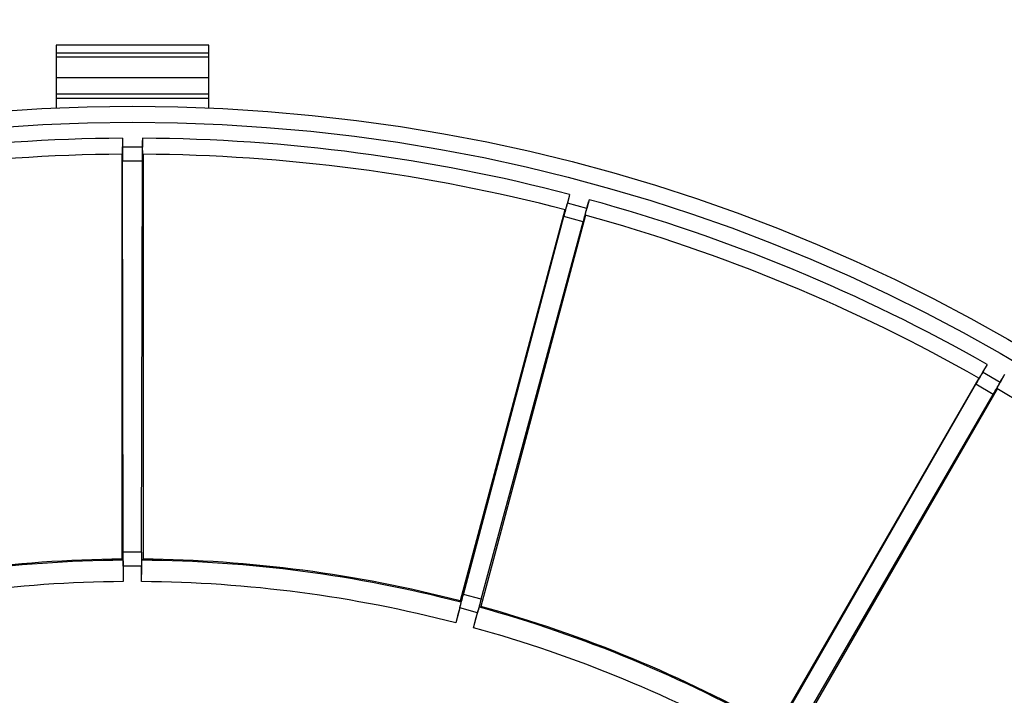
# Model space of a CAD drawing. Units: millimetres. Extents: x -204 to 484, y -276 to 257.
# Drawn here: x -2 to 90, y 85 to 148 of the extents above; entities that cross this region are included whole.
import ezdxf

# ---------------------------------------------------------------- set-up
doc = ezdxf.new("R2010")
doc.units = ezdxf.units.MM
doc.header["$LTSCALE"] = 16.335
doc.layers.get('0').update_dxf_attribs({"linetype": 'CONTINUOUS'})
doc.layers.add('30M_DRUM', color=7, linetype='CONTINUOUS')
doc.layers.add('IMPORT_IGES', color=7, linetype='CONTINUOUS')
doc.styles.get("Standard").update_dxf_attribs({"font": 'txt', "width": 0.8})
doc.dimstyles.new('DIMSTYLE_1', dxfattribs={"dimtxt": 3, "dimasz": 3, "dimexe": 1.5, "dimexo": 0.5, "dimgap": 0.75, "dimtad": 1, "dimtxsty": 'STANDARD', "dimblk": '_FILLED', "dimblk1": '_FILLED', "dimblk2": '_FILLED', "dimcen": 0.09, "dimadec": 0, "dimazin": 0, "dimtfac": 1, "dimtofl": 0, "dimtmove": 0, "dimatfit": 3, "dimldrblk": '_FILLED', "dimfxl": 1, "dimtolj": 1, "dimarcsym": 0})

# ---------------------------------------------------------------- blocks, each defined once
blk = doc.blocks.new('_FILLED')
at = {"color": 0, "linetype": 'BYBLOCK'}
blk.add_solid([(0, 0), (-1, 0.317), (-1, -0.317)], dxfattribs=at)
blk = doc.blocks.new('*D2')
at = {"color": 7, "linetype": 'CONTINUOUS'}
for p, q in [((-156.584, -24.594), (-156.584, 254.305)), ((173.416, -24.594), (173.416, 254.305)), ((-156.584, 252.805), (8.416, 252.805)), ((173.416, 252.805), (8.416, 252.805))]:
    blk.add_line(p, q, dxfattribs=at)
at = {"color": 7, "linetype": 'CONTINUOUS', "xscale": 3, "yscale": 3, "zscale": 3, "rotation": 180}
blk.add_blockref('_FILLED', (-156.584, 252.805), dxfattribs=at)
at = {"color": 7, "linetype": 'CONTINUOUS', "xscale": 3, "yscale": 3, "zscale": 3}
blk.add_blockref('_FILLED', (173.416, 252.805), dxfattribs=at)

msp = doc.modelspace()

# ---------------------------------------------------------------- linework, layer by layer
at = {"layer": '30M_DRUM', "color": 7, "linetype": 'CONTINUOUS'}
for p, q in [((7.468, 136.709), (7.467, 136.453)), ((7.468, 136.903), (7.468, 136.061)), ((9.363, 136.903), (9.363, 136.061)), ((9.364, 136.453), (9.363, 136.709)), ((7.46, 135.843), (7.458, 135.712)), ((7.463, 135.991), (7.46, 135.843)), ((7.465, 136.211), (7.463, 135.991)), ((7.467, 136.453), (7.465, 136.211)), ((9.366, 136.211), (9.364, 136.453)), ((9.369, 135.991), (9.366, 136.211)), ((9.371, 135.843), (9.369, 135.991)), ((9.373, 135.712), (9.371, 135.843)), ((7.416, 135.403), (7.416, 97.402)), ((7.458, 135.712), (7.456, 135.638)), ((9.375, 135.638), (9.373, 135.712)), ((9.377, 135.573), (9.375, 135.638)), ((9.379, 135.517), (9.377, 135.573)), ((9.416, 135.403), (9.416, 97.402)), ((7.554, 98.056), (7.469, 134.757)), ((9.277, 98.056), (9.362, 134.757)), ((49.428, 131.629), (49.21, 130.815)), ((49.31, 131.194), (49.246, 130.961)), ((49.378, 131.441), (49.31, 131.194)), ((49.089, 130.409), (49.07, 130.347)), ((49.11, 130.481), (49.089, 130.409)), ((49.146, 130.606), (49.11, 130.481)), ((49.187, 130.749), (49.146, 130.606)), ((49.246, 130.961), (49.187, 130.749)), ((50.992, 130.112), (51.028, 130.256)), ((51.028, 130.256), (51.083, 130.469)), ((51.259, 131.138), (51.041, 130.325)), ((51.083, 130.469), (51.143, 130.703)), ((51.143, 130.703), (51.209, 130.95)), ((48.989, 130.193), (39.154, 93.487)), ((39.457, 94.082), (48.874, 129.555)), ((50.921, 129.675), (41.086, 92.969)), ((50.916, 129.795), (50.928, 129.849)), ((50.928, 129.849), (50.943, 129.912)), ((50.943, 129.912), (50.961, 129.985)), ((50.961, 129.985), (50.992, 130.112)), ((41.121, 93.636), (50.702, 129.065)), ((88.594, 115.674), (88.172, 114.944)), ((88.496, 115.505), (88.367, 115.284)), ((87.95, 114.584), (87.916, 114.528)), ((87.989, 114.647), (87.95, 114.584)), ((88.057, 114.759), (87.989, 114.647)), ((88.133, 114.887), (88.057, 114.759)), ((88.245, 115.076), (88.133, 114.887)), ((88.367, 115.284), (88.245, 115.076)), ((90.235, 114.726), (89.814, 113.997)), ((90.042, 114.39), (90.17, 114.614)), ((87.798, 114.401), (68.798, 81.491)), ((69.244, 81.988), (87.521, 113.814)), ((89.582, 113.566), (89.612, 113.624)), ((89.612, 113.624), (89.648, 113.69)), ((89.648, 113.69), (89.711, 113.804)), ((89.711, 113.804), (89.784, 113.934)), ((89.784, 113.934), (89.891, 114.125)), ((89.53, 113.401), (70.53, 80.491)), ((70.737, 81.126), (89.16, 112.868)), ((89.556, 113.518), (89.582, 113.566)), ((7.521, 97.298), (7.416, 97.402)), ((7.534, 97.135), (7.537, 97.061)), ((7.537, 97.061), (7.539, 96.973)), ((9.292, 96.973), (9.294, 97.061)), ((9.31, 97.298), (9.416, 97.402)), ((7.539, 96.973), (7.543, 96.818)), ((7.543, 96.818), (7.546, 96.637)), ((7.546, 96.637), (7.549, 96.433)), ((7.549, 96.433), (7.551, 96.212)), ((7.551, 96.212), (7.553, 95.975)), ((7.555, 96.751), (7.555, 95.298)), ((9.276, 95.298), (9.276, 96.751)), ((9.279, 96.056), (9.281, 96.287)), ((9.281, 96.287), (9.283, 96.503)), ((9.283, 96.503), (9.286, 96.7)), ((9.286, 96.7), (9.289, 96.873)), ((9.289, 96.873), (9.292, 96.973)), ((7.553, 95.975), (7.554, 95.725)), ((7.554, 95.725), (7.555, 95.469)), ((9.276, 95.555), (9.277, 95.81)), ((9.277, 95.81), (9.279, 96.056)), ((39.229, 93.359), (39.154, 93.487)), ((39.12, 92.822), (38.744, 91.418)), ((39.032, 92.516), (38.977, 92.302)), ((39.082, 92.714), (39.032, 92.516)), ((39.126, 92.89), (39.082, 92.714)), ((39.163, 93.041), (39.126, 92.89)), ((39.183, 93.126), (39.163, 93.041)), ((39.199, 93.199), (39.183, 93.126)), ((40.406, 90.973), (40.782, 92.377)), ((40.779, 92.325), (40.827, 92.491)), ((40.827, 92.491), (40.855, 92.587)), ((40.855, 92.587), (40.88, 92.671)), ((40.957, 92.896), (41.086, 92.969)), ((38.854, 91.831), (38.788, 91.584)), ((38.917, 92.073), (38.854, 91.831)), ((38.977, 92.302), (38.917, 92.073)), ((40.473, 91.221), (40.54, 91.467)), ((40.54, 91.467), (40.605, 91.704)), ((40.605, 91.704), (40.667, 91.927)), ((40.667, 91.927), (40.725, 92.135)), ((40.725, 92.135), (40.779, 92.325))]:
    msp.add_line(p, q, dxfattribs=at)
at = {"layer": '30M_DRUM', "color": 253, "linetype": 'CONTINUOUS'}
for p, q in [((9.363, 136.061), (7.468, 136.061)), ((9.362, 134.757), (7.469, 134.757)), ((51.041, 130.325), (49.21, 130.815)), ((50.702, 129.065), (48.874, 129.555)), ((89.814, 113.997), (88.172, 114.944)), ((89.16, 112.868), (87.521, 113.814)), ((9.277, 98.056), (7.554, 98.056)), ((9.276, 96.751), (7.555, 96.751)), ((41.121, 93.636), (39.457, 94.082)), ((40.782, 92.377), (39.12, 92.822))]:
    msp.add_line(p, q, dxfattribs=at)
at = {"layer": '30M_DRUM', "color": 7, "linetype": 'CONTINUOUS'}
for points in [[(7.456, 135.638), (7.454, 135.573), (7.453, 135.544), (7.452, 135.517), (7.451, 135.494), (7.45, 135.473), (7.449, 135.454), (7.447, 135.439), (7.446, 135.426), (7.445, 135.416), (7.444, 135.409), (7.443, 135.405), (7.442, 135.403)], [(9.389, 135.403), (9.388, 135.405), (9.387, 135.409), (9.386, 135.416), (9.385, 135.426), (9.384, 135.439), (9.383, 135.454), (9.382, 135.473), (9.38, 135.494), (9.379, 135.517)], [(49.07, 130.347), (49.054, 130.294), (49.047, 130.272), (49.04, 130.251), (49.034, 130.234), (49.029, 130.219), (49.025, 130.207), (49.021, 130.198), (49.018, 130.191), (49.016, 130.188), (49.015, 130.186)], [(50.896, 129.682), (50.895, 129.684), (50.895, 129.688), (50.896, 129.696), (50.897, 129.705), (50.9, 129.718), (50.903, 129.733), (50.906, 129.751), (50.911, 129.772), (50.916, 129.795)], [(87.916, 114.528), (87.887, 114.482), (87.874, 114.462), (87.862, 114.444), (87.852, 114.428), (87.843, 114.415), (87.836, 114.405), (87.83, 114.397), (87.826, 114.391), (87.822, 114.388), (87.821, 114.388)], [(89.891, 114.125), (90.011, 114.335), (90.042, 114.39)], [(89.507, 113.414), (89.507, 113.416), (89.508, 113.42), (89.511, 113.426), (89.515, 113.436), (89.52, 113.447), (89.527, 113.461), (89.535, 113.478), (89.545, 113.497), (89.556, 113.518)], [(7.521, 97.298), (7.522, 97.294), (7.524, 97.287), (7.525, 97.277), (7.527, 97.262), (7.528, 97.244), (7.53, 97.222), (7.531, 97.197), (7.533, 97.168), (7.534, 97.135)], [(9.294, 97.061), (9.297, 97.135), (9.298, 97.168), (9.3, 97.197), (9.301, 97.222), (9.303, 97.244), (9.304, 97.262), (9.306, 97.277), (9.307, 97.287), (9.309, 97.294), (9.31, 97.298)], [(39.229, 93.359), (39.229, 93.355), (39.229, 93.348), (39.228, 93.337), (39.225, 93.323), (39.222, 93.305), (39.218, 93.284), (39.213, 93.259), (39.206, 93.23), (39.199, 93.199)], [(40.88, 92.671), (40.902, 92.742), (40.912, 92.773), (40.921, 92.801), (40.929, 92.825), (40.936, 92.846), (40.942, 92.863), (40.947, 92.877), (40.951, 92.886), (40.955, 92.893), (40.957, 92.896)]]:
    msp.add_lwpolyline(points, dxfattribs=at)
msp.add_circle((8.416, -25.094), 165, dxfattribs=at)
at = {"layer": '30M_DRUM', "color": 253, "linetype": 'CONTINUOUS'}
msp.add_circle((8.416, -25.094), 163.5, dxfattribs=at)
for radius, start, end in [(162, 90.33516, 104.66484), (162, 75.33516, 89.66484), (162, 60.33516, 74.66484), (122.395, 90.41881, 104.58119), (122.395, 75.41881, 89.58119), (120.395, 90.40945, 104.59055), (120.395, 75.40945, 89.59055), (122.395, 60.41881, 74.58119), (120.395, 60.40945, 74.59055)]:
    msp.add_arc((8.416, -25.094), radius, start, end, dxfattribs=at)
at = {"layer": '30M_DRUM', "color": 7, "linetype": 'CONTINUOUS'}
for radius, start, end in [(160.5, 90.34764, 104.65236), (160.5, 75.34764, 89.65236), (160.5, 60.34764, 74.65236), (160.5, 45.34764, 59.65236), (122.5, 90.46773, 104.53227), (122.5, 75.46773, 89.53227), (122.5, 60.46773, 74.53227)]:
    msp.add_arc((8.416, -25.094), radius, start, end, dxfattribs=at)
for centre, major_axis, start_param, end_param in [((7.642, 136.061), (0, 10), 1.570796, 1.701624), ((9.189, 136.061), (0, 10), -1.701624, -1.570796), ((49.379, 130.77), (2.588, 9.659), -4.712389, -4.581562), ((50.872, 130.37), (2.588, 9.659), -1.701624, -1.570796), ((88.324, 114.857), (5, 8.66), -4.712389, -4.581562), ((89.663, 114.084), (5, 8.66), -1.701624, -1.570796), ((7.381, 96.751), (0, 10), -1.570796, -1.439969), ((9.45, 96.751), (0, 10), 1.439969, 1.570796), ((38.952, 92.867), (2.588, 9.659), -1.570796, -1.439969), ((40.951, 92.331), (2.588, 9.659), 1.439969, 1.570796)]:
    msp.add_ellipse(centre, major_axis=major_axis, ratio=0.017455, start_param=start_param, end_param=end_param, dxfattribs=at)
at = {"layer": 'IMPORT_IGES', "color": 7, "linetype": 'CONTINUOUS'}
for p, q in [((1.266, 145.656), (1.266, 144.907)), ((15.566, 145.656), (1.266, 145.656)), ((15.566, 139.75), (15.566, 145.656)), ((1.266, 144.906), (1.266, 139.747)), ((1.266, 144.906), (15.566, 144.906)), ((1.266, 144.537), (15.566, 144.537)), ((1.266, 141.084), (15.566, 141.084)), ((15.566, 140.626), (1.266, 140.626))]:
    msp.add_line(p, q, dxfattribs=at)
at = {"layer": 'IMPORT_IGES', "color": 253, "linetype": 'CONTINUOUS'}
msp.add_line((15.566, 142.588), (1.266, 142.588), dxfattribs=at)

# ---------------------------------------------------------------- dimensions: what is measured, and where the dimension line sits
at = {"color": 7, "linetype": 'CONTINUOUS'}
dim = msp.add_linear_dim(base=(173.416, 252.805), p1=(-156.584, -25.094), p2=(173.416, -25.094), text='%%c<>', dimstyle='DIMSTYLE_1', dxfattribs=at)
dim.commit()
dim.dimension.update_dxf_attribs({"geometry": '*D2', "text_midpoint": (3.094, 252.805), "dimtype": 160})

doc.saveas('drawing.dxf')
